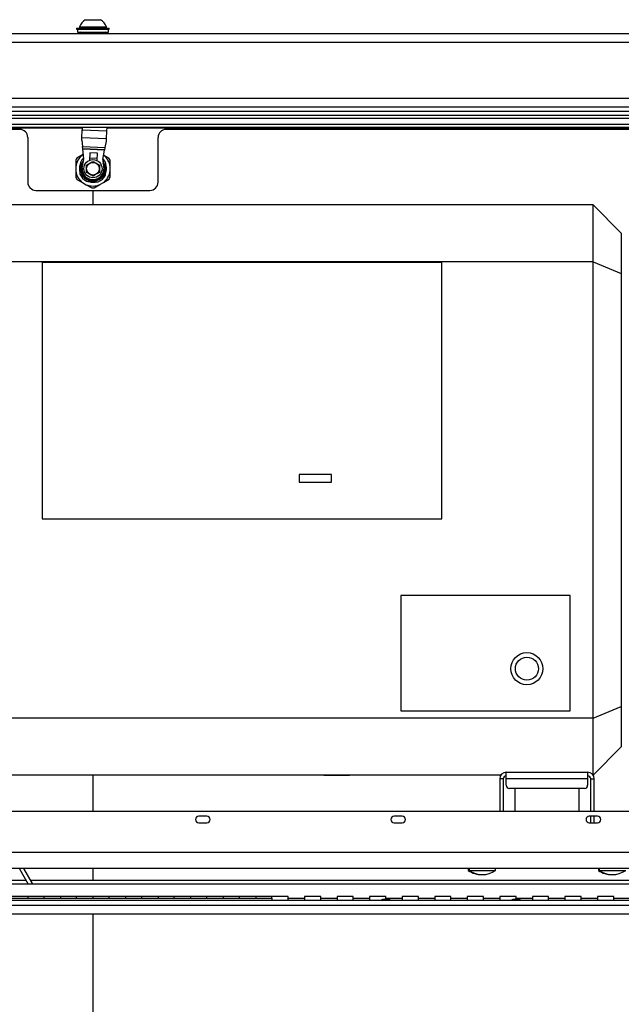
# Model space of a CAD drawing. Units: inches. Extents: x 0.4 to 16.6, y 0.2 to 10.8.
# Drawn here: x 13.5 to 14.3, y 6 to 7.2 of the extents above; entities that cross this region are included whole.
import ezdxf

# ---------------------------------------------------------------- set-up
doc = ezdxf.new("R2010")
doc.units = ezdxf.units.IN
doc.header["$MEASUREMENT"] = 0

msp = doc.modelspace()

# ---------------------------------------------------------------- linework, layer by layer
at = {"color": 7, "linetype": 'Continuous', "lineweight": 25}
for p, q in [((13.61713, 7.19561), (13.63441, 7.19561)), ((13.63441, 7.19561), (13.63603, 7.19561)), ((14.95594, 7.17822), (12.29722, 7.17822)), ((13.60658, 7.18522), (13.60658, 7.1838)), ((13.60658, 7.18522), (13.64658, 7.18522)), ((13.60658, 7.1838), (13.64658, 7.1838)), ((13.60758, 7.1838), (13.60758, 7.18022)), ((13.60758, 7.18022), (13.64558, 7.18022)), ((13.61153, 7.18022), (13.60878, 7.17922)), ((13.60878, 7.17922), (13.60878, 7.17822)), ((13.61396, 7.17922), (13.60878, 7.17922)), ((13.61004, 7.18678), (13.61004, 7.18522)), ((13.61004, 7.18678), (13.64028, 7.18678)), ((13.64438, 7.17922), (13.61396, 7.17922)), ((13.64028, 7.18678), (13.64312, 7.18678)), ((13.64438, 7.17922), (13.64163, 7.18022)), ((13.64312, 7.18522), (13.64312, 7.18678)), ((13.64438, 7.17822), (13.64438, 7.17922)), ((13.64558, 7.18022), (13.64558, 7.1838)), ((13.64658, 7.1838), (13.64658, 7.18522)), ((14.95566, 7.16758), (12.2975, 7.16758)), ((14.88694, 7.09886), (12.36622, 7.09886)), ((14.8763, 7.08822), (12.37686, 7.08822)), ((14.87066, 7.08258), (12.3825, 7.08258)), ((12.40758, 7.07822), (14.84558, 7.07822)), ((14.84558, 7.07422), (12.40758, 7.07422)), ((12.41058, 7.06722), (14.84258, 7.06722)), ((14.84258, 7.06322), (12.41058, 7.06322)), ((13.61349, 7.06242), (12.54691, 7.06242)), ((13.53658, 7.06082), (12.61906, 7.06082)), ((13.61298, 7.05039), (13.6134, 7.06016)), ((13.61353, 7.06322), (13.6134, 7.06016)), ((13.6134, 7.06016), (13.64376, 7.05888)), ((13.64335, 7.0491), (13.64376, 7.05888)), ((13.64376, 7.05888), (13.64395, 7.06322)), ((14.52732, 7.06242), (13.64391, 7.06242)), ((14.52898, 7.06082), (13.71658, 7.06082)), ((13.54658, 7.05082), (13.54658, 6.99582)), ((13.61287, 7.04768), (13.61298, 7.05039)), ((13.61287, 7.04768), (13.61291, 7.04768)), ((13.61291, 7.04768), (13.61385, 7.03969)), ((13.64335, 7.0491), (13.61298, 7.05039)), ((13.64161, 7.03852), (13.64323, 7.04639)), ((13.64323, 7.04639), (13.64335, 7.0491)), ((13.70658, 6.99582), (13.70658, 7.05082)), ((13.61385, 7.03969), (13.64161, 7.03852)), ((13.61417, 7.0369), (13.61385, 7.03969)), ((13.61423, 7.03644), (13.61417, 7.0369)), ((13.64104, 7.03576), (13.61417, 7.0369)), ((13.6156, 7.02471), (13.61423, 7.03644)), ((13.64095, 7.0353), (13.61423, 7.03644)), ((13.62261, 7.03213), (13.62221, 7.02271)), ((13.63205, 7.03173), (13.62261, 7.03213)), ((13.63165, 7.02238), (13.63205, 7.03173)), ((13.63857, 7.02373), (13.64095, 7.0353)), ((13.64095, 7.0353), (13.64104, 7.03576)), ((13.64104, 7.03576), (13.64161, 7.03852)), ((13.60542, 7.02291), (13.60546, 7.01488)), ((13.61369, 7.02933), (13.60676, 7.02527)), ((13.61321, 7.01299), (13.6156, 7.02471)), ((13.61497, 7.03007), (13.61369, 7.02933)), ((13.63176, 7.02484), (13.62232, 7.02524)), ((13.63857, 7.02373), (13.63995, 7.01185)), ((13.64625, 7.0255), (13.6397, 7.02923)), ((13.64767, 7.01512), (13.64762, 7.02316)), ((13.60546, 7.01488), (13.60549, 7.00971)), ((13.60549, 7.00971), (13.60554, 7.00168)), ((13.63963, 7.0069), (13.63879, 7.00694)), ((13.6477, 7.00996), (13.64767, 7.01512)), ((13.60691, 6.99934), (13.61389, 6.99536)), ((13.61389, 6.99536), (13.61838, 6.9928)), ((13.62127, 6.99667), (13.62421, 6.99598)), ((13.63501, 6.9929), (13.63947, 6.99551)), ((13.63947, 6.99551), (13.6464, 6.99956)), ((13.55658, 6.98582), (13.62658, 6.98582)), ((13.61838, 6.9928), (13.62536, 6.98883)), ((13.62658, 6.98582), (13.62658, 6.96806)), ((13.62658, 6.98582), (13.69658, 6.98582)), ((13.62807, 6.98884), (13.63501, 6.9929)), ((14.24125, 6.96806), (12.62551, 6.96806)), ((14.24125, 6.89806), (14.24125, 6.96806)), ((14.2759, 6.93342), (14.24125, 6.96806)), ((14.2759, 6.93342), (14.2759, 6.88371)), ((14.24125, 6.89806), (12.62551, 6.89806)), ((14.24125, 6.33728), (14.24125, 6.89806)), ((14.24125, 6.89806), (14.2759, 6.88371)), ((14.05543, 6.8972), (13.56409, 6.8972)), ((13.56409, 6.8972), (13.56409, 6.58224)), ((14.05543, 6.58224), (14.05543, 6.8972)), ((14.2759, 6.88371), (14.2759, 6.35163)), ((13.91959, 6.63672), (13.88022, 6.63672)), ((13.88022, 6.63672), (13.88022, 6.62728)), ((13.91959, 6.62728), (13.91959, 6.63672)), ((13.88022, 6.62728), (13.91959, 6.62728)), ((13.56409, 6.58224), (14.05543, 6.58224)), ((14.00503, 6.48775), (14.00503, 6.34602)), ((14.21291, 6.48775), (14.00503, 6.48775)), ((14.21291, 6.34602), (14.21291, 6.48775)), ((14.00503, 6.34602), (14.21291, 6.34602)), ((14.24125, 6.33728), (14.2759, 6.35163)), ((14.2759, 6.35163), (14.2759, 6.30192)), ((14.24125, 6.33728), (12.62551, 6.33728)), ((14.24125, 6.26728), (14.24125, 6.33728)), ((14.24125, 6.26728), (14.2759, 6.30192)), ((14.13456, 6.26254), (14.13456, 6.27067)), ((14.13456, 6.27067), (14.23456, 6.27067)), ((14.23456, 6.27067), (14.23456, 6.26254)), ((14.12795, 6.26728), (12.73881, 6.26728)), ((13.62658, 6.26728), (13.62658, 6.22254)), ((13.91051, 6.26728), (13.91051, 6.26648)), ((13.94207, 6.26648), (13.91051, 6.26648)), ((13.94207, 6.26648), (13.94207, 6.26728)), ((14.1308, 6.26254), (14.12643, 6.26254)), ((14.12643, 6.26254), (14.12643, 6.22254)), ((14.1308, 6.26254), (14.1308, 6.22254)), ((14.23456, 6.26254), (14.13456, 6.26254)), ((14.13456, 6.25467), (14.13456, 6.26254)), ((14.23456, 6.26254), (14.23456, 6.25467)), ((14.23832, 6.22254), (14.23832, 6.26254)), ((14.23832, 6.26254), (14.2427, 6.26254)), ((14.24125, 6.26728), (14.24118, 6.26728)), ((14.2427, 6.22254), (14.2427, 6.26254)), ((14.23056, 6.25067), (14.13856, 6.25067)), ((14.14519, 6.25067), (14.14519, 6.22254)), ((14.22393, 6.22254), (14.22393, 6.25067)), ((14.40736, 6.22254), (12.6358, 6.22254)), ((13.76658, 6.21654), (13.75658, 6.21654)), ((13.75658, 6.20854), (13.76658, 6.20854)), ((14.00658, 6.21654), (13.99658, 6.21654)), ((13.99658, 6.20854), (14.00658, 6.20854)), ((14.24658, 6.21654), (14.23658, 6.21654)), ((14.23658, 6.20854), (14.24658, 6.20854)), ((14.23832, 6.20854), (14.23832, 6.21654)), ((14.2427, 6.20854), (14.2427, 6.21654)), ((12.50086, 6.17254), (14.5423, 6.17254)), ((14.5423, 6.15254), (12.50086, 6.15254)), ((13.53632, 6.15201), (13.54717, 6.13322)), ((13.55243, 6.1341), (13.54179, 6.15254)), ((13.62658, 6.15254), (13.62658, 6.13802)), ((14.08784, 6.15254), (14.08784, 6.15)), ((14.08784, 6.15), (14.08876, 6.15)), ((14.08876, 6.15254), (14.08876, 6.15)), ((14.08876, 6.15), (14.12128, 6.15)), ((14.12128, 6.15), (14.12128, 6.15254)), ((14.24784, 6.15254), (14.24784, 6.15)), ((14.24784, 6.15), (14.24876, 6.15)), ((14.24876, 6.15254), (14.24876, 6.15)), ((14.24876, 6.15), (14.28128, 6.15)), ((12.51046, 6.13802), (13.5444, 6.13802)), ((13.55017, 6.13802), (13.62658, 6.13802)), ((13.62658, 6.13802), (14.53199, 6.13802)), ((14.84258, 6.13322), (12.41058, 6.13322)), ((13.55294, 6.13322), (13.55243, 6.1341)), ((14.86345, 6.11297), (12.38971, 6.11297)), ((13.40658, 6.11587), (13.84658, 6.11587)), ((13.40658, 6.1135), (13.84658, 6.1135)), ((13.54658, 6.11802), (13.52658, 6.11802)), ((13.56658, 6.11802), (13.54658, 6.11802)), ((13.54658, 6.11802), (13.54658, 6.11587)), ((13.58658, 6.11802), (13.56658, 6.11802)), ((13.56658, 6.11587), (13.56658, 6.11802)), ((13.60658, 6.11802), (13.58658, 6.11802)), ((13.58658, 6.11802), (13.58658, 6.11587)), ((13.62658, 6.11802), (13.60658, 6.11802)), ((13.60658, 6.11587), (13.60658, 6.11802)), ((13.64658, 6.11802), (13.62658, 6.11802)), ((13.62658, 6.11802), (13.62658, 6.11587)), ((13.66658, 6.11802), (13.64658, 6.11802)), ((13.64658, 6.11587), (13.64658, 6.11802)), ((13.68658, 6.11802), (13.66658, 6.11802)), ((13.66658, 6.11802), (13.66658, 6.11587)), ((13.70658, 6.11802), (13.68658, 6.11802)), ((13.68658, 6.11587), (13.68658, 6.11802)), ((13.72658, 6.11802), (13.70658, 6.11802)), ((13.70658, 6.11802), (13.70658, 6.11587)), ((13.74658, 6.11802), (13.72658, 6.11802)), ((13.72658, 6.11587), (13.72658, 6.11802)), ((13.76658, 6.11802), (13.74658, 6.11802)), ((13.74658, 6.11802), (13.74658, 6.11587)), ((13.78658, 6.11802), (13.76658, 6.11802)), ((13.76658, 6.11587), (13.76658, 6.11802)), ((13.80658, 6.11802), (13.78658, 6.11802)), ((13.78658, 6.11802), (13.78658, 6.11587)), ((13.82658, 6.11802), (13.80658, 6.11802)), ((13.80658, 6.11587), (13.80658, 6.11802)), ((13.84658, 6.11802), (13.82658, 6.11802)), ((13.82658, 6.11802), (13.82658, 6.11587)), ((13.86658, 6.11802), (13.84658, 6.11802)), ((13.84658, 6.11587), (13.84658, 6.11802)), ((13.84658, 6.11587), (13.84658, 6.1135)), ((13.84658, 6.1135), (13.84658, 6.11297)), ((13.86658, 6.11297), (13.86658, 6.11802)), ((13.88658, 6.11562), (13.86658, 6.11562)), ((13.90658, 6.11802), (13.88658, 6.11802)), ((13.88658, 6.11802), (13.88658, 6.11297)), ((13.90658, 6.11297), (13.90658, 6.11802)), ((13.92658, 6.11562), (13.90658, 6.11562)), ((13.94658, 6.11802), (13.92658, 6.11802)), ((13.92658, 6.11802), (13.92658, 6.11297)), ((13.94658, 6.11297), (13.94658, 6.11802)), ((13.96658, 6.11562), (13.94658, 6.11562)), ((13.98658, 6.11802), (13.96658, 6.11802)), ((13.96658, 6.11802), (13.96658, 6.11297)), ((13.98134, 6.11369), (13.9814, 6.11355)), ((13.9814, 6.11355), (13.98192, 6.11297)), ((13.98658, 6.1146), (13.98658, 6.11802)), ((14.00658, 6.11562), (13.98658, 6.11562)), ((13.99124, 6.11297), (13.99176, 6.11355)), ((14.02658, 6.11802), (14.00658, 6.11802)), ((14.00658, 6.11802), (14.00658, 6.11297)), ((14.02658, 6.11297), (14.02658, 6.11802)), ((14.04658, 6.11562), (14.02658, 6.11562)), ((14.06658, 6.11802), (14.04658, 6.11802)), ((14.04658, 6.11802), (14.04658, 6.11297)), ((14.06658, 6.11297), (14.06658, 6.11802)), ((14.08658, 6.11562), (14.06658, 6.11562)), ((14.10658, 6.11802), (14.08658, 6.11802)), ((14.08658, 6.11802), (14.08658, 6.11297)), ((14.10658, 6.11297), (14.10658, 6.11802)), ((14.12658, 6.11562), (14.10658, 6.11562)), ((14.14658, 6.11802), (14.12658, 6.11802)), ((14.12658, 6.11802), (14.12658, 6.11297)), ((14.14134, 6.11369), (14.1414, 6.11355)), ((14.1414, 6.11355), (14.14192, 6.11297)), ((14.14658, 6.1146), (14.14658, 6.11802)), ((14.16658, 6.11562), (14.14658, 6.11562)), ((14.15124, 6.11297), (14.15176, 6.11355)), ((14.18658, 6.11802), (14.16658, 6.11802)), ((14.16658, 6.11802), (14.16658, 6.11297)), ((14.18658, 6.11297), (14.18658, 6.11802)), ((14.20658, 6.11562), (14.18658, 6.11562)), ((14.22658, 6.11802), (14.20658, 6.11802)), ((14.20658, 6.11802), (14.20658, 6.11297)), ((14.22658, 6.11297), (14.22658, 6.11802)), ((14.24658, 6.11562), (14.22658, 6.11562)), ((14.26658, 6.11802), (14.24658, 6.11802)), ((14.24658, 6.11802), (14.24658, 6.11297)), ((14.26658, 6.11297), (14.26658, 6.11802)), ((14.28658, 6.11562), (14.26658, 6.11562)), ((14.86011, 6.10689), (12.39305, 6.10689)), ((13.62658, 6.09625), (12.48554, 6.09625)), ((13.62658, 6.09625), (13.62658, 5.26133)), ((14.76762, 6.09625), (13.62658, 6.09625))]:
    msp.add_line(p, q, dxfattribs=at)
at = {"color": 7, "linetype": 'Continuous', "lineweight": 25, "flags": 128}
for points in [[(13.99176, 6.11355), (13.99175, 6.11384), (13.99119, 6.11412), (13.99013, 6.11436), (13.98869, 6.11452), (13.98701, 6.1146), (13.98529, 6.11457), (13.98371, 6.11445), (13.98245, 6.11425), (13.98162, 6.11399), (13.98134, 6.11369), (13.98134, 6.11369)], [(14.15176, 6.11355), (14.15175, 6.11384), (14.15119, 6.11412), (14.15013, 6.11436), (14.14869, 6.11452), (14.14701, 6.1146), (14.14529, 6.11457), (14.14371, 6.11445), (14.14245, 6.11425), (14.14162, 6.11399), (14.14134, 6.11369), (14.14134, 6.11369)]]:
    msp.add_lwpolyline(points, dxfattribs=at)
at = {"color": 7, "linetype": 'Continuous', "lineweight": 25}
for centre, radius in [((13.62658, 7.01242), 0.01118), ((13.62658, 7.01242), 0.0078), ((14.15988, 6.39798), 0.01969), ((14.15988, 6.39798), 0.01417)]:
    msp.add_circle(centre, radius, dxfattribs=at)
for centre, radius, start, end in [((13.62658, 7.18077), 0.01759, 122.48751, 160.04357), ((13.62658, 7.18077), 0.01759, 19.95643, 57.51249), ((13.53658, 7.05082), 0.01, 0, 90), ((13.71658, 7.05082), 0.01, 90, 180), ((13.62658, 7.01242), 0.02362, 147.03405, 153.62434), ((13.62658, 7.01242), 0.02126, 127.30733, 173.35106), ((13.62658, 7.01242), 0.01732, 129.86151, 152.95006), ((13.62658, 7.01242), 0.01535, 137.89143, 267.57004), ((13.62658, 7.01242), 0.01417, 147.32084, 337.08272), ((13.62658, 7.01242), 0.01535, 267.57004, 37.24865), ((13.62658, 7.01242), 0.01732, 22.19002, 45.27048), ((13.62658, 7.01242), 0.01417, 337.08272, 27.81924), ((13.62658, 7.01242), 0.02126, 7.30733, 51.94744), ((13.62658, 7.01242), 0.02362, 27.03405, 33.62434), ((13.62658, 7.01242), 0.02126, 187.30733, 233.35106), ((13.62658, 7.01242), 0.01661, 162.10019, 195.56726), ((13.62658, 7.01242), 0.01339, 177.57004, 357.57004), ((13.62658, 7.01242), 0.02126, 307.30733, 353.35106), ((13.62658, 7.01242), 0.01661, 340.95366, 13.40827), ((13.55658, 6.99582), 0.01, 180, 270), ((13.62658, 7.01242), 0.02362, 207.03405, 213.62434), ((13.62658, 7.01242), 0.01732, 202.19002, 242.95006), ((13.62658, 7.01242), 0.01661, 261.78323, 285.02609), ((13.62658, 7.01242), 0.01732, 292.19002, 332.95006), ((13.62658, 7.01242), 0.02362, 327.03405, 333.62434), ((13.69658, 6.99582), 0.01, 270, 0), ((13.62658, 7.01242), 0.02126, 247.30733, 293.35106), ((13.62658, 7.01242), 0.02362, 267.03405, 273.62434), ((14.13456, 6.26254), 0.00814, 90, 180), ((14.23456, 6.26254), 0.00814, 0, 90), ((14.13456, 6.26254), 0.00376, 90, 180), ((14.23456, 6.26254), 0.00376, 0, 90), ((14.13856, 6.25467), 0.004, 180, 270), ((14.23056, 6.25467), 0.004, 270, 0), ((13.75658, 6.21254), 0.004, 90, 270), ((13.76658, 6.21254), 0.004, 270, 90), ((13.99658, 6.21254), 0.004, 90, 270), ((14.00658, 6.21254), 0.004, 270, 90), ((14.23658, 6.21254), 0.004, 90, 270), ((14.24658, 6.21254), 0.004, 270, 90), ((14.1041, 6.1731), 0.02825, 234.85731, 270.92636), ((14.10502, 6.1731), 0.02825, 234.85731, 305.14269), ((14.2641, 6.1731), 0.02825, 234.85731, 270.92636), ((14.26502, 6.1731), 0.02825, 234.85731, 305.14269)]:
    msp.add_arc(centre, radius, start, end, dxfattribs=at)
at = {"color": 8, "linetype": 'Continuous', "lineweight": 25}
msp.add_arc((13.5545, 6.1271), 0.0073, 106.46171, 123.10489, dxfattribs=at)
at = {"color": 7, "linetype": 'Continuous', "lineweight": 25}
for points, knots in [([(13.61115, 7.0203), (13.61113, 7.01973), (13.61108, 7.0186), (13.61101, 7.01683), (13.61093, 7.01498), (13.61085, 7.01325), (13.61079, 7.01167), (13.61073, 7.01025), (13.61067, 7.00884), (13.6106, 7.00737), (13.61056, 7.0064), (13.61054, 7.00588)], [0, 0, 0, 0, 0.1222902, 0.2453836, 0.3718624, 0.4999598, 0.5949346, 0.6906504, 0.7884306, 0.8867925, 1, 1, 1, 1]), ([(13.61871, 7.01696), (13.61939, 7.01736), (13.62077, 7.01816), (13.62282, 7.01934), (13.62478, 7.02047), (13.62598, 7.02116), (13.62658, 7.02151)], [0, 0, 0, 0, 0.2646136, 0.5349658, 0.7653524, 1, 1, 1, 1]), ([(13.62658, 7.02151), (13.62726, 7.02112), (13.62865, 7.02032), (13.63069, 7.01914), (13.63265, 7.01801), (13.63385, 7.01731), (13.63445, 7.01696)], [0, 0, 0, 0, 0.26461361, 0.53496576, 0.76535242, 1, 1, 1, 1]), ([(13.64201, 7.00454), (13.64203, 7.00507), (13.64208, 7.00612), (13.64214, 7.00776), (13.64222, 7.00946), (13.64229, 7.01116), (13.64236, 7.01281), (13.64243, 7.01441), (13.6425, 7.01602), (13.64256, 7.01754), (13.6426, 7.01851), (13.64262, 7.01896)], [0, 0, 0, 0, 0.1138477, 0.2283284, 0.3454215, 0.4637471, 0.5706412, 0.6786124, 0.7896248, 0.9014924, 1, 1, 1, 1]), ([(13.61871, 7.00787), (13.61871, 7.00866), (13.61871, 7.01026), (13.61871, 7.01262), (13.61871, 7.01488), (13.61871, 7.01627), (13.61871, 7.01696)], [0, 0, 0, 0, 0.26461361, 0.53496576, 0.76535242, 1, 1, 1, 1]), ([(13.62658, 7.00333), (13.6259, 7.00372), (13.62452, 7.00452), (13.62247, 7.0057), (13.62051, 7.00683), (13.61931, 7.00752), (13.61871, 7.00787)], [0, 0, 0, 0, 0.26461361, 0.53496576, 0.76535242, 1, 1, 1, 1]), ([(13.63445, 7.00787), (13.63381, 7.0075), (13.63252, 7.00676), (13.63053, 7.00561), (13.62852, 7.00445), (13.62723, 7.0037), (13.62658, 7.00333)], [0, 0, 0, 0, 0.24772778, 0.49999756, 0.74725413, 1, 1, 1, 1]), ([(13.63445, 7.01696), (13.63445, 7.01618), (13.63445, 7.01458), (13.63445, 7.01222), (13.63445, 7.00996), (13.63445, 7.00857), (13.63445, 7.00787)], [0, 0, 0, 0, 0.2646136, 0.5349658, 0.7653524, 1, 1, 1, 1]), ([(13.64774, 7.00192), (13.64773, 7.0044), (13.64771, 7.00707), (13.6477, 7.00976), (13.6477, 7.00996)], [0, 0, 0, 0, 0.9270568, 1, 1, 1, 1]), ([(13.6187, 6.99699), (13.61976, 6.99695), (13.62191, 6.99685), (13.62527, 6.99671), (13.62861, 6.99657), (13.63119, 6.99646), (13.63267, 6.9964), (13.63312, 6.99638)], [0, 0, 0, 0, 0.2283792, 0.4637047, 0.6785089, 0.9013981, 1, 1, 1, 1])]:
    msp.add_open_spline(points, degree=3, knots=knots, dxfattribs=at)

doc.saveas('drawing.dxf')
